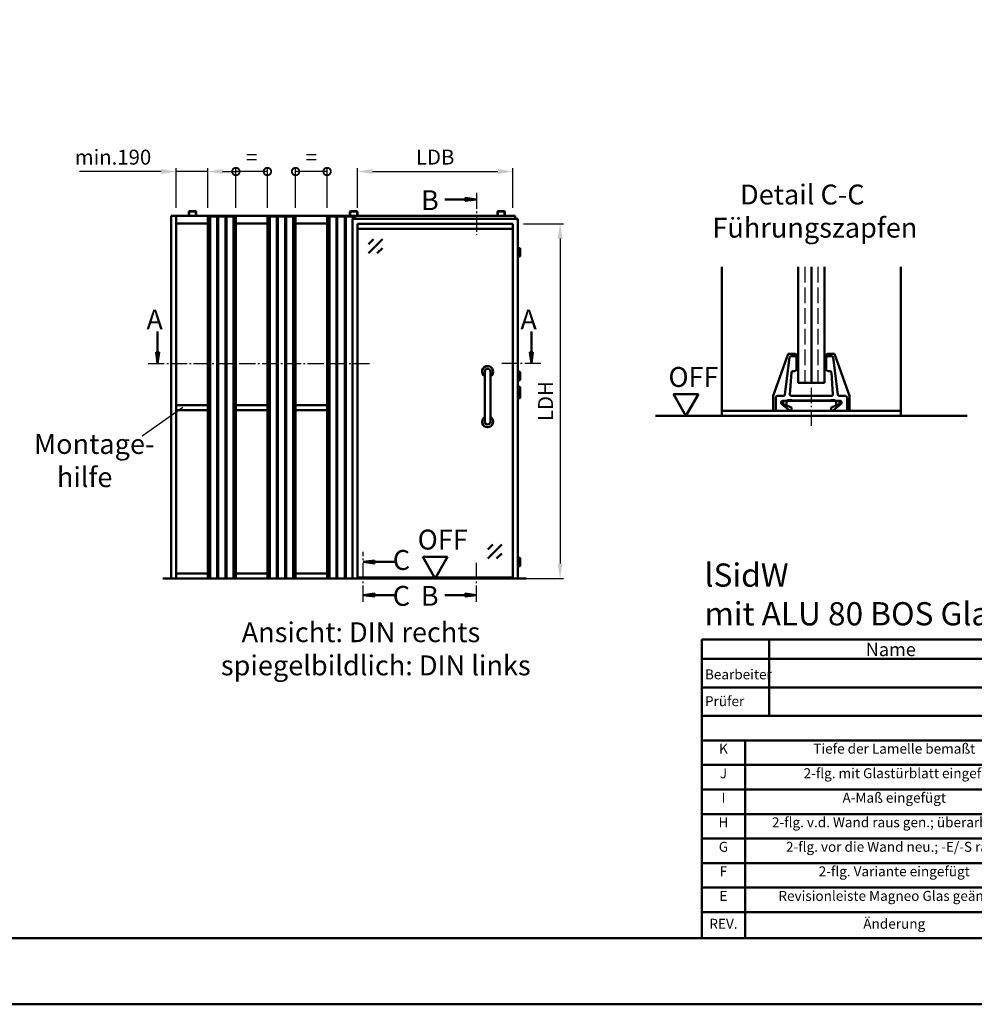
# Model space of a CAD drawing. Units: millimetres. Extents: x 0 to 11760, y -106 to 594.
# Drawn here: x 4454 to 4742, y 0 to 297 of the extents above; entities that cross this region are included whole.
import ezdxf
from ezdxf.enums import TextEntityAlignment as Align

# ---------------------------------------------------------------- set-up
doc = ezdxf.new("R2010")
doc.units = ezdxf.units.MM
for name, pattern in [('AM_DIN_F_W050', [6.25, 4.75, -1.5]), ('AM_DIN_G_W050', [13.75, 9.75, -1.5, 1, -1.5]), ('AM_DIN_G_W050x2', [6.875, 4.75, -0.875, 0.375, -0.875])]:
    doc.linetypes.add(name, pattern=pattern)
for name, color, linetype, lineweight in [('AM_0', 7, 'Continuous', 50), ('AM_1', 14, 'Continuous', 50), ('AM_3', 6, 'AM_DIN_F_W050', 25), ('AM_4', 3, 'Continuous', 25), ('AM_5', 3, 'Continuous', 25), ('AM_6', 2, 'Continuous', 35), ('AM_7', 4, 'AM_DIN_G_W050', 25), ('AM_8', 1, 'Continuous', 25), ('AM_BOR', 7, 'Continuous', 50)]:
    doc.layers.add(name, color=color, linetype=linetype, lineweight=lineweight)
doc.layers.add('AM_12', color=7, linetype='Continuous', lineweight=50, plot=False)
doc.styles.add('ISO Proportional', font='isocp')
doc.styles.get("Standard").update_dxf_attribs({"font": 'isocp.shx'})
doc.dimstyles.new('AM_DIN$0', dxfattribs={"dimtxt": 4.5, "dimasz": 4.5, "dimexe": 1, "dimexo": 1, "dimgap": 1.5, "dimtad": 1, "dimdec": 1, "dimdsep": 46, "dimtxsty": 'Standard', "dimcen": 0, "dimclrd": 256, "dimclre": 256, "dimclrt": 2, "dimadec": 0, "dimazin": 2, "dimtp": 0.1, "dimtm": 0.1, "dimtfac": 0.71, "dimtdec": 1, "dimtmove": 0, "dimatfit": 3, "dimfxl": 0, "dimlwd": -1, "dimlwe": -1, "dimarcsym": 0})

# ---------------------------------------------------------------- blocks, each defined once
blk = doc.blocks.new('DIN_A3_BOS')
at = {"layer": 'AM_12'}
blk.add_lwpolyline([(0, 0), (420, 0), (420, 297), (0, 297)], close=True, dxfattribs=at)
at = {"layer": 'AM_BOR'}
blk.add_lwpolyline([(20, 10), (410, 10), (410, 287), (20, 287)], close=True, dxfattribs=at)
blk = doc.blocks.new('TITLE_BOS')
at = {"layer": 'AM_BOR'}
for p, q in [((0, 45), (-180, 45)), ((-180, 45), (-180, 0)), ((-169.84, 45), (-169.84, 33.5)), ((-180, 42.1), (-110, 42.1)), ((-180, 37.8), (-110, 37.8)), ((-180, 33.5), (-110, 33.5)), ((-180, 0), (-180, 3.73))]:
    blk.add_line(p, q, dxfattribs=at)
blk.add_lwpolyline([(-180, 0), (0, 0), (0, 44.76)], dxfattribs=at)
blk.add_text('Name', height=2, dxfattribs=at).set_placement((-147.75, 42.52), align=Align.RIGHT)
at = {"layer": 'AM_BOR', "char_height": 1.5, "width": 39.7377, "attachment_point": 1}
for s, insert in [('{\\C1;Bearbeiter}', (-179.54, 40.51)), ('{\\C1;Prüfer}', (-179.54, 36.47))]:
    blk.add_mtext(s, dxfattribs=dict(at, insert=insert))
at = {"layer": 'AM_BOR'}
for tag, p, height in [('GEN-TITLE-DES1', (-108.62, 40.59), 3.65), ('GEN-TITLE-NAME', (-161.08, 38.82), 2), ('GEN-TITLE-DES2', (-108.5, 35), 3.65), ('NAME-PRUEFER', (-161.07, 34.6), 2), ('GEN-TITLE-DES2-ENG', (-108.62, 30.37), 3), ('GEN-TITLE-DWG', (-71.93, 25.57), 2.5), ('DOC_REVISION', (-30.94, 26.09), 2), ('BAANNR.', (-71.89, 21.39), 2.5), ('PART_REVISION', (-30.94, 22), 2), ('GEN-TITLE-SCA', (-21.98, 21.55), 2.5), ('CDN_STATUS', (-71.99, 17.74), 2.5)]:
    blk.add_attdef(tag, p, '', height=height, dxfattribs=at)
for tag, p in [('GEN-TITLE-DAT', (-119.6, 38.83)), ('DATUM-PRUEFER', (-119.6, 34.53))]:
    blk.add_attdef(tag, text='', height=2, dxfattribs=at).set_placement(p, align=Align.CENTER)
blk = doc.blocks.new('*T399')
at = {"color": 0, "linetype": 'ByBlock', "lineweight": -2}
for p, q in [((0, 29.8), (70, 29.8)), ((0, 0), (0, 29.8)), ((6.5, 0), (6.5, 29.8)), ((51.5, 0), (51.5, 29.8)), ((60, 0), (60, 29.8)), ((70, 0), (70, 29.8)), ((0, 26.1), (70, 26.1)), ((0, 22.4), (70, 22.4)), ((0, 18.7), (70, 18.7)), ((0, 15), (70, 15)), ((0, 11.3), (70, 11.3)), ((0, 7.6), (70, 7.6)), ((0, 3.9), (70, 3.9)), ((0, 0), (70, 0))]:
    blk.add_line(p, q, dxfattribs=at)
at = {"color": 0, "char_height": 1.5, "style": 'ISO Proportional'}
for s, insert, width, attachment_point in [('K', (3.25, 29.3), 5.5, 2), ('Tiefe der Lamelle bemaßt', (29, 29.3), 44, 2), ('T.We', (55.75, 29.3), 7.5, 2), ('11.08.2022', (65, 29.3), 9, 2), ('J', (3.25, 25.6), 5.5, 2), ('2-flg. mit Glastürblatt eingef.', (29, 25.6), 44, 2), ('T.We', (55.75, 25.6), 7.5, 2), ('26.04.2021', (65, 25.6), 9, 2), ('I', (3.25, 21.9), 5.5, 2), ('A-Maß eingefügt', (29, 21.9), 44, 2), ('L.Ni', (55.75, 21.9), 7.5, 2), ('23.09.2020', (65, 21.9), 9, 2), ('H', (3.25, 18.2), 5.5, 2), ('2-flg. v.d. Wand raus gen.; überarbeitet', (29, 18.2), 44, 2), ('T.We', (55.75, 18.2), 7.5, 2), ('31.03.2020', (65, 18.2), 9, 2), ('G', (3.25, 14.5), 5.5, 2), ('2-flg. vor die Wand neu.; -E/-S raus ', (29, 14.5), 44, 2), ('T.We', (55.75, 14.5), 7.5, 2), ('15.11.2019', (65, 14.5), 9, 2), ('F', (3.25, 10.8), 5.5, 2), ('2-flg. Variante eingefügt', (29, 10.8), 44, 2), ('T.We', (55.75, 10.8), 7.5, 2), ('16.10.2019', (65, 10.8), 9, 2), ('E', (3.25, 7.1), 5.5, 2), ('Revisionleiste Magneo Glas geändert', (29, 7.1), 44, 2), ('14.08.2019', (65, 7.1), 9, 2), ('Änderung', (29, 1.95), 44, 5), ('REV.', (3.25, 1.95), 5.5, 5), ('Name', (55.75, 1.95), 7.5, 5), ('Datum', (65, 1.95), 9, 5)]:
    blk.add_mtext(s, dxfattribs=dict(at, insert=insert, width=width, attachment_point=attachment_point))
blk = doc.blocks.new('vaac_RevBlock')
blk.add_blockref('*T399', (-70, 0))
blk = doc.blocks.new('*D415')
at = {"layer": 'AM_5', "linetype": 'ByBlock'}
for p, q in [((4556.18, 240.2), (4556.18, 252.2)), ((4560.68, 251.2), (4598.48, 251.2)), ((4602.98, 240.2), (4602.98, 252.2))]:
    blk.add_line(p, q, dxfattribs=at)
at = {"layer": 'AM_5'}
for points in [[(4560.68, 251.95), (4560.68, 250.45), (4556.18, 251.2)], [(4598.48, 251.95), (4598.48, 250.45), (4602.98, 251.2)]]:
    blk.add_solid(points, dxfattribs=at)
at = {"layer": 'Defpoints', "color": 0}
for p in [(4602.98, 251.2), (4556.18, 239.2), (4602.98, 239.2)]:
    blk.add_point(p, dxfattribs=at)
at = {"layer": 'AM_5', "color": 2, "insert": (4579.58, 254.98), "char_height": 4.5, "attachment_point": 5}
blk.add_mtext('LDB', dxfattribs=at)
blk = doc.blocks.new('*D416')
at = {"layer": 'AM_5', "linetype": 'ByBlock'}
for p, q in [((4606.23, 235.45), (4618.23, 235.45)), ((4617.23, 230.95), (4617.23, 132.95)), ((4606.23, 128.45), (4618.23, 128.45))]:
    blk.add_line(p, q, dxfattribs=at)
at = {"layer": 'AM_5'}
for points in [[(4616.48, 230.95), (4617.98, 230.95), (4617.23, 235.45)], [(4616.48, 132.95), (4617.98, 132.95), (4617.23, 128.45)]]:
    blk.add_solid(points, dxfattribs=at)
at = {"layer": 'Defpoints', "color": 0}
for p in [(4605.23, 235.45), (4605.23, 128.45), (4617.23, 128.45)]:
    blk.add_point(p, dxfattribs=at)
at = {"layer": 'AM_5', "color": 2, "insert": (4613.44, 181.95), "char_height": 4.5, "attachment_point": 5, "rotation": 90}
blk.add_mtext('LDH', dxfattribs=at)
blk = doc.blocks.new('*D417')
at = {"layer": 'AM_5', "linetype": 'ByBlock'}
for p, q in [((4497, 251.2), (4472.38, 251.2)), ((4501.5, 240.2), (4501.5, 252.2)), ((4511, 251.2), (4501.5, 251.2)), ((4511, 240.2), (4511, 252.2)), ((4515.5, 251.2), (4520, 251.2))]:
    blk.add_line(p, q, dxfattribs=at)
at = {"layer": 'AM_5'}
for points in [[(4497, 251.95), (4497, 250.45), (4501.5, 251.2)], [(4515.5, 251.95), (4515.5, 250.45), (4511, 251.2)]]:
    blk.add_solid(points, dxfattribs=at)
at = {"layer": 'Defpoints', "color": 0}
for p in [(4501.5, 251.2), (4501.5, 239.2), (4511, 239.2)]:
    blk.add_point(p, dxfattribs=at)
at = {"layer": 'AM_5', "color": 2, "insert": (4482.44, 254.95), "char_height": 4.5, "attachment_point": 5}
blk.add_mtext('min.190', dxfattribs=at)
blk = doc.blocks.new('_DotSmall')
at = {"color": 0, "linetype": 'ByBlock', "const_width": 0.5}
blk.add_lwpolyline([(-0.0625, 0, 1), (0.0625, 0, 1)], format="xyb", close=True, dxfattribs=at)
blk = doc.blocks.new('*D418')
at = {"layer": 'AM_5', "linetype": 'ByBlock'}
for p, q in [((4519.5, 240.2), (4519.5, 252.2)), ((4528.99, 251.2), (4519.5, 251.2)), ((4528.99, 240.2), (4528.99, 252.2))]:
    blk.add_line(p, q, dxfattribs=at)
at = {"layer": 'Defpoints', "color": 0}
for p in [(4519.5, 251.2), (4519.5, 239.2), (4528.99, 239.2)]:
    blk.add_point(p, dxfattribs=at)
at = {"layer": 'AM_5', "xscale": 4.5, "yscale": 4.5, "zscale": 4.5, "rotation": 180}
blk.add_blockref('_DotSmall', (4519.5, 251.2), dxfattribs=at)
at = {"layer": 'AM_5', "xscale": 4.5, "yscale": 4.5, "zscale": 4.5}
blk.add_blockref('_DotSmall', (4528.99, 251.2), dxfattribs=at)
at = {"layer": 'AM_5', "color": 2, "insert": (4524.24, 254.95), "char_height": 4.5, "attachment_point": 5}
blk.add_mtext('=', dxfattribs=at)
blk = doc.blocks.new('*D419')
at = {"layer": 'AM_5', "linetype": 'ByBlock'}
for p, q in [((4537.49, 240.2), (4537.49, 252.2)), ((4546.98, 251.2), (4537.49, 251.2)), ((4546.98, 240.2), (4546.98, 252.2))]:
    blk.add_line(p, q, dxfattribs=at)
at = {"layer": 'Defpoints', "color": 0}
for p in [(4537.49, 251.2), (4537.49, 239.2), (4546.98, 239.2)]:
    blk.add_point(p, dxfattribs=at)
at = {"layer": 'AM_5', "xscale": 4.5, "yscale": 4.5, "zscale": 4.5, "rotation": 180}
blk.add_blockref('_DotSmall', (4537.49, 251.2), dxfattribs=at)
at = {"layer": 'AM_5', "xscale": 4.5, "yscale": 4.5, "zscale": 4.5}
blk.add_blockref('_DotSmall', (4546.98, 251.2), dxfattribs=at)
at = {"layer": 'AM_5', "color": 2, "insert": (4542.23, 254.95), "char_height": 4.5, "attachment_point": 5}
blk.add_mtext('=', dxfattribs=at)

msp = doc.modelspace()

# ---------------------------------------------------------------- hatches: boundary and pattern name
at = {"layer": 'AM_8'}
for points in [[(4592.075, 242.798), (4588.637, 242.346), (4588.637, 243.251)], [(4495.875, 193.298), (4496.328, 196.736), (4495.422, 196.736)], [(4608.6, 193.298), (4608.147, 196.736), (4609.053, 196.736)], [(4557.842, 133.448), (4561.279, 132.996), (4561.279, 133.901)], [(4557.842, 123.448), (4561.279, 123.901), (4561.279, 122.996)], [(4592.075, 123.448), (4588.637, 123.901), (4588.637, 122.996)]]:
    msp.add_hatch(color=256, dxfattribs=at).paths.add_polyline_path(points)

# ---------------------------------------------------------------- linework, layer by layer
at = {"layer": 'AM_0'}
for p, q in [((4588.637, 242.798), (4582.45, 242.798)), ((4588.637, 243.251), (4592.075, 242.798)), ((4588.637, 242.346), (4588.637, 243.251)), ((4588.637, 242.346), (4592.075, 242.798)), ((4500, 128.448), (4500, 237.798)), ((4500, 237.798), (4603.725, 237.798)), ((4501.5, 128.448), (4501.5, 237.798)), ((4505.3, 239.048), (4505.3, 237.798)), ((4505.4, 239.048), (4505.4, 237.798)), ((4507.4, 239.198), (4505.45, 239.198)), ((4505.45, 239.098), (4507.4, 239.098)), ((4507.45, 239.048), (4507.45, 237.798)), ((4507.55, 239.048), (4507.55, 237.798)), ((4511, 237.673), (4511, 128.448)), ((4511, 237.673), (4519.5, 237.673)), ((4511.501, 128.448), (4511.501, 237.673)), ((4511.76, 128.448), (4511.76, 237.673)), ((4513.84, 128.448), (4513.84, 237.673)), ((4514.099, 128.448), (4514.099, 237.673)), ((4516.401, 128.448), (4516.401, 237.673)), ((4516.66, 128.448), (4516.66, 237.673)), ((4518.74, 128.448), (4518.74, 237.673)), ((4518.999, 128.448), (4518.999, 237.673)), ((4519.5, 128.448), (4519.5, 237.673)), ((4528.988, 237.673), (4537.487, 237.673)), ((4528.988, 237.673), (4528.988, 128.448)), ((4529.488, 128.448), (4529.488, 237.673)), ((4529.748, 128.448), (4529.748, 237.673)), ((4531.827, 128.448), (4531.827, 237.673)), ((4532.087, 128.448), (4532.087, 237.673)), ((4534.388, 128.448), (4534.388, 237.673)), ((4534.648, 128.448), (4534.648, 237.673)), ((4536.727, 128.448), (4536.727, 237.673)), ((4536.987, 128.448), (4536.987, 237.673)), ((4537.487, 128.448), (4537.487, 237.673)), ((4546.975, 237.673), (4555.475, 237.673)), ((4546.975, 128.448), (4546.975, 237.673)), ((4547.476, 128.448), (4547.476, 237.673)), ((4547.735, 128.448), (4547.735, 237.673)), ((4549.815, 128.448), (4549.815, 237.673)), ((4550.074, 128.448), (4550.074, 237.673)), ((4552.376, 128.448), (4552.376, 237.673)), ((4552.635, 128.448), (4552.635, 237.673)), ((4553.888, 239.048), (4553.888, 237.798)), ((4553.988, 237.798), (4553.988, 239.048)), ((4555.988, 239.198), (4554.038, 239.198)), ((4554.038, 239.098), (4555.988, 239.098)), ((4554.715, 236.948), (4554.715, 237.673)), ((4554.974, 236.948), (4554.974, 237.673)), ((4555.475, 236.948), (4555.475, 237.673)), ((4556.038, 239.048), (4556.038, 237.798)), ((4556.138, 237.798), (4556.138, 239.048)), ((4598.35, 239.048), (4598.35, 237.798)), ((4598.45, 237.798), (4598.45, 239.048)), ((4600.45, 239.198), (4598.5, 239.198)), ((4598.5, 239.098), (4600.45, 239.098)), ((4600.5, 239.048), (4600.5, 237.798)), ((4600.6, 237.798), (4600.6, 239.048)), ((4603.725, 237.798), (4603.725, 236.948)), ((4501.5, 235.523), (4511, 235.523)), ((4519.5, 235.523), (4528.988, 235.523)), ((4537.487, 235.523), (4546.975, 235.523)), ((4554.675, 236.948), (4604.475, 236.948)), ((4554.675, 128.448), (4554.675, 236.948)), ((4556.175, 235.448), (4602.975, 235.448)), ((4556.175, 128.448), (4556.175, 235.448)), ((4602.975, 235.448), (4602.975, 128.448)), ((4604.475, 236.948), (4604.475, 128.448)), ((4602.975, 233.948), (4556.175, 233.948)), ((4563.728, 230.798), (4559.425, 226.595)), ((4560.978, 230.798), (4559.425, 229.281)), ((4563.664, 228.049), (4562.111, 226.532)), ((4605.225, 228.098), (4604.475, 228.098)), ((4605.225, 225.598), (4605.225, 228.098)), ((4605.225, 225.598), (4604.475, 225.598)), ((4689, 222.5), (4689, 187.5)), ((4693, 222.5), (4693, 187.5)), ((4697, 222.5), (4697, 187.5)), ((4495.875, 196.736), (4495.875, 202.923)), ((4608.6, 196.736), (4608.6, 202.923)), ((4495.422, 196.736), (4495.875, 193.298)), ((4496.328, 196.736), (4495.422, 196.736)), ((4496.328, 196.736), (4495.875, 193.298)), ((4608.147, 196.736), (4608.6, 193.298)), ((4608.147, 196.736), (4609.053, 196.736)), ((4609.053, 196.736), (4608.6, 193.298)), ((4686, 196.25), (4681.5, 183.5)), ((4688, 196.25), (4686, 196.25)), ((4700, 196.25), (4698, 196.25)), ((4704.5, 183.5), (4700, 196.25)), ((4686.445, 195.062), (4685.055, 183.938)), ((4688, 195.5), (4686.941, 195.5)), ((4688.5, 191.5), (4688.5, 195.75)), ((4697.5, 195.75), (4697.5, 191.5)), ((4699.059, 195.5), (4698, 195.5)), ((4700.945, 183.938), (4699.555, 195.062)), ((4594.549, 190.87), (4594.549, 175.727)), ((4596.21, 190.87), (4596.21, 175.727)), ((4605.225, 190.798), (4604.475, 190.798)), ((4605.225, 188.298), (4605.225, 190.798)), ((4686.527, 183.899), (4686.969, 190.533)), ((4687.468, 191), (4688, 191)), ((4698, 191), (4698.532, 191)), ((4699.473, 183.899), (4699.031, 190.533)), ((4605.225, 188.298), (4604.475, 188.298)), ((4689, 187.5), (4697, 187.5)), ((4605.225, 186.298), (4604.475, 186.298)), ((4605.225, 182.798), (4605.225, 186.298)), ((4604.475, 182.798), (4605.225, 182.798)), ((4658.942, 183.995), (4651.442, 183.995)), ((4655.192, 177.5), (4651.442, 183.995)), ((4655.192, 177.5), (4658.942, 183.995)), ((4681.5, 183.5), (4681.5, 179)), ((4682.25, 183), (4682.25, 179.5)), ((4684.559, 183.5), (4682.75, 183.5)), ((4684.352, 182), (4701.648, 182)), ((4684.5, 182), (4684.5, 181)), ((4685.5, 180.6), (4685.5, 182)), ((4698.966, 183.5), (4687.034, 183.5)), ((4698.74, 182.1), (4687.26, 182.1)), ((4700.5, 182), (4700.5, 180.6)), ((4703.25, 183.5), (4701.441, 183.5)), ((4701.5, 181), (4701.5, 182)), ((4703.75, 179), (4703.75, 183)), ((4704.5, 179), (4704.5, 183.5)), ((4501.5, 180.748), (4511, 180.748)), ((4501.5, 179.248), (4511, 179.248)), ((4519.5, 180.748), (4528.988, 180.748)), ((4519.5, 179.248), (4528.988, 179.248)), ((4537.487, 180.748), (4546.975, 180.748)), ((4537.487, 179.248), (4546.975, 179.248)), ((4686.295, 179.176), (4684.026, 181.12)), ((4684.5, 181), (4687, 180)), ((4687, 180), (4687, 179)), ((4699, 180), (4701.5, 181)), ((4699, 179), (4699, 180)), ((4701.974, 181.12), (4699.705, 179.176)), ((4646, 177.5), (4740, 177.5)), ((4599.725, 138.702), (4595.422, 134.498)), ((4596.975, 138.702), (4595.422, 137.185)), ((4561.279, 133.901), (4557.842, 133.448)), ((4561.279, 132.996), (4561.279, 133.901)), ((4583.325, 134.944), (4575.825, 134.944)), ((4579.575, 128.448), (4575.825, 134.944)), ((4579.575, 128.448), (4583.325, 134.944)), ((4599.661, 135.953), (4598.108, 134.436)), ((4605.225, 134.698), (4604.475, 134.698)), ((4605.225, 132.198), (4605.225, 134.698)), ((4561.279, 132.996), (4557.842, 133.448)), ((4561.279, 133.448), (4567.467, 133.448)), ((4605.225, 132.198), (4604.475, 132.198)), ((4606.975, 128.448), (4497.5, 128.448)), ((4501.5, 129.948), (4511, 129.948)), ((4519.5, 129.948), (4528.988, 129.948)), ((4537.487, 129.948), (4546.975, 129.948)), ((4602.975, 128.748), (4556.175, 128.748)), ((4561.279, 123.901), (4557.842, 123.448)), ((4561.279, 122.996), (4557.842, 123.448)), ((4561.279, 123.901), (4561.279, 122.996)), ((4561.279, 123.448), (4567.467, 123.448)), ((4588.637, 123.448), (4582.45, 123.448)), ((4588.637, 123.901), (4592.075, 123.448)), ((4588.637, 123.901), (4588.637, 122.996)), ((4588.637, 122.996), (4592.075, 123.448))]:
    msp.add_line(p, q, dxfattribs=at)
for centre, radius, start, end in [((4505.45, 239.048), 0.15, 90, 180), ((4505.45, 239.048), 0.05, 90, 180), ((4507.4, 239.048), 0.15, 0, 90), ((4507.4, 239.048), 0.05, 0, 90), ((4554.038, 239.048), 0.15, 90, 180), ((4554.038, 239.048), 0.05, 90, 180), ((4555.988, 239.048), 0.15, 0, 90), ((4555.988, 239.048), 0.05, 0, 90), ((4598.5, 239.048), 0.15, 90, 180), ((4598.5, 239.048), 0.05, 90, 180), ((4600.45, 239.048), 0.15, 0, 90), ((4600.45, 239.048), 0.05, 0, 90), ((4688, 195.75), 0.5, 0, 90), ((4698, 195.75), 0.5, 90, 180), ((4686.941, 195), 0.5, 90, 172.87498), ((4688, 195), 0.5, 0, 90), ((4698, 195), 0.5, 90, 180), ((4699.059, 195), 0.5, 7.12502, 90), ((4595.38, 190.87), 1.661, 300, 240), ((4595.38, 190.87), 0.831, 0, 180), ((4687.468, 190.5), 0.5, 90, 176.18593), ((4688, 191.5), 0.5, 270, 0), ((4698, 191.5), 0.5, 180, 270), ((4698.532, 190.5), 0.5, 3.81407, 90), ((4682.75, 183), 0.5, 90, 180), ((4684.352, 181.5), 0.5, 90, 229.39871), ((4684.559, 184), 0.5, 270, 352.87498), ((4686.5, 180.25), 2, 61.04498, 118.95503), ((4687.034, 184), 0.5, 176.18593, 270), ((4699.5, 180.25), 2, 61.04498, 118.95503), ((4698.966, 184), 0.5, 270, 3.81407), ((4701.441, 184), 0.5, 187.12502, 270), ((4701.648, 181.5), 0.5, 310.60129, 90), ((4703.25, 183), 0.5, 0, 90), ((4682.75, 179.5), 0.5, 180, 270), ((4686.23, 179.1), 0.1, 270, 49.39871), ((4699.77, 179.1), 0.1, 130.60129, 270), ((4595.38, 175.727), 1.661, 120, 60), ((4595.38, 175.727), 0.831, 180, 0)]:
    msp.add_arc(centre, radius, start, end, dxfattribs=at)
at = {"layer": 'AM_1'}
for p, q in [((4666, 222.5), (4666, 177.5)), ((4720, 222.5), (4720, 177.5)), ((4666, 179), (4720, 179))]:
    msp.add_line(p, q, dxfattribs=at)
at = {"layer": 'AM_3'}
for p, q in [((4691, 222.5), (4691, 187.5)), ((4695, 222.5), (4695, 187.5))]:
    msp.add_line(p, q, dxfattribs=at)
at = {"layer": 'AM_4'}
msp.add_line((4503.5, 179.998), (4491.213, 171.395), dxfattribs=at)
at = {"layer": 'AM_7', "linetype": 'AM_DIN_G_W050x2'}
msp.add_line((4693, 174.5), (4693, 186), dxfattribs=at)
at = {"layer": 'AM_7', "ltscale": 0.5}
for points in [[(4592.075, 244.798), (4592.075, 232.198)], [(4493, 193.298), (4559.925, 193.298)], [(4611.475, 193.298), (4599.225, 193.298)], [(4557.842, 121.448), (4557.842, 136.448)], [(4592.075, 121.448), (4592.075, 133.698)]]:
    msp.add_lwpolyline(points, dxfattribs=at)

# ---------------------------------------------------------------- block references
at = {"layer": 'AM_0', "lineweight": 0, "xscale": 2, "yscale": 2, "zscale": 2}
for name, p in [('DIN_A3_BOS', (4200, 0)), ('TITLE_BOS', (5020, 20))]:
    msp.add_blockref(name, p, dxfattribs=at)
at = {"layer": 'AM_0', "xscale": 2.000000000000001, "yscale": 2.000000000000001, "zscale": 2.000000000000001}
msp.add_blockref('vaac_RevBlock', (4800, 20), dxfattribs=at)

# ---------------------------------------------------------------- texts
at = {"layer": 'AM_0', "char_height": 6, "width": 18.87593, "attachment_point": 1}
for insert in [(4649.913, 192.225), (4574.296, 143.174)]:
    msp.add_mtext('OFF', dxfattribs=dict(at, insert=insert))
at = {"layer": 'AM_6'}
for s, insert, char_height, width, attachment_point in [('{\\W7.906981; }Detail C-C\\P{\\W3.358551; }Führungszapfen', (4657, 247.264), 6, 72.15351, 1), ('{\\C2;B}', (4580.678, 245.557), 6, 16.44829, 3), ('{\\C2;A}', (4497.494, 209.558), 6, 16.44829, 3), ('{\\C2;A}', (4610.238, 209.558), 6, 16.44829, 3), ('{\\W5.0826;\\C2; \\W1;Montage-\\P{\\W8.832601; }hilfe}', (4449.314, 172.016), 6, 56.79649, 1), ('{\\C2;C}', (4572.006, 137.032), 6, 16.44829, 3), ('{\\C2;lSidW\\Pmit ALU 80 BOS Glas}', (4660.794, 132.972), 7, 164.27503, 1), ('{\\C2;C}', (4572.006, 126.207), 6, 16.44829, 3), ('{\\C2;B}', (4580.615, 126.207), 6, 16.44829, 3), ('{\\W9.185411; }Ansicht: DIN rechts\\P{\\W5.770328; }spiegelbildlich: DIN links', (4504.386, 115.235), 6, 110.861, 1)]:
    msp.add_mtext(s, dxfattribs=dict(at, insert=insert, char_height=char_height, width=width, attachment_point=attachment_point))

# ---------------------------------------------------------------- dimensions: what is measured, and where the dimension line sits
at = {"layer": 'AM_5'}
for base, p1, p2, text, override, picture, middle in [((4501.5, 251.198), (4511, 239.198), (4501.5, 239.198), 'min.190', {"dimpost": ''}, '*D417', (4482.44, 254.948)), ((4519.5, 251.198), (4528.988, 239.198), (4519.5, 239.198), '=', {"dimpost": '', "dimblk1": 'DotSmall', "dimblk2": 'DotSmall', "dimsah": 1}, '*D418', (4524.244, 254.948)), ((4537.487, 251.198), (4546.975, 239.198), (4537.487, 239.198), '=', {"dimpost": '', "dimblk1": 'DotSmall', "dimblk2": 'DotSmall', "dimsah": 1}, '*D419', (4542.231, 254.948))]:
    dim = msp.add_linear_dim(base=base, p1=p1, p2=p2, angle=180, text=text, dimstyle='AM_DIN$0', override=override, dxfattribs=at)
    dim.commit()
    dim.dimension.update_dxf_attribs({"geometry": picture, "text_midpoint": middle})
dim = msp.add_linear_dim(base=(4602.975, 251.198), p1=(4556.175, 239.198), p2=(4602.975, 239.198), text='LDB', dimstyle='AM_DIN$0', dxfattribs=at)
dim.commit()
dim.dimension.update_dxf_attribs({"geometry": '*D415', "text_midpoint": (4579.575, 254.98)})
dim = msp.add_linear_dim(base=(4617.225, 128.448), p1=(4605.225, 235.448), p2=(4605.225, 128.448), angle=270, text='LDH', dimstyle='AM_DIN$0', dxfattribs=at)
dim.commit()
dim.dimension.update_dxf_attribs({"geometry": '*D416', "text_midpoint": (4613.444, 181.948)})

doc.saveas('drawing.dxf')
